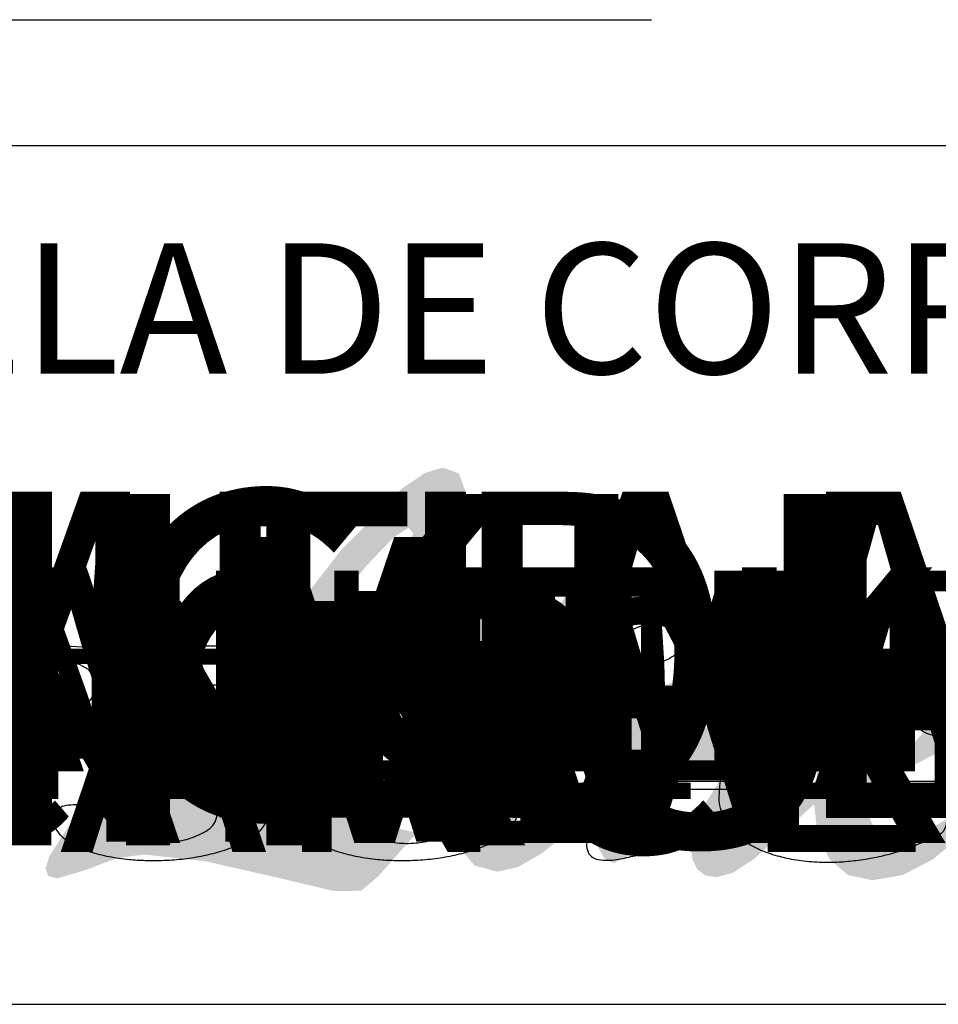
# Model space of a CAD drawing. Extents: x -389 to 434, y -1 to 306.
# Drawn here: x 32 to 51, y 9 to 28 of the extents above; entities that cross this region are included whole.
import ezdxf
from ezdxf.enums import TextEntityAlignment as Align

# ---------------------------------------------------------------- set-up
doc = ezdxf.new("R2010")
doc.units = 0
doc.header["$MEASUREMENT"] = 0
for name, color, linetype in [('10', 7, 'CONTINUOUS'), ('11', 7, 'CONTINUOUS'), ('12', 7, 'CONTINUOUS'), ('13', 7, 'CONTINUOUS'), ('14', 7, 'CONTINUOUS'), ('15', 7, 'CONTINUOUS'), ('16', 7, 'CONTINUOUS'), ('5', 7, 'CONTINUOUS'), ('6', 7, 'CONTINUOUS'), ('7', 7, 'CONTINUOUS'), ('8', 7, 'CONTINUOUS'), ('9', 7, 'CONTINUOUS'), ('DESENHO', 7, 'CONTINUOUS'), ('ESPANHOL', 7, 'CONTINUOUS'), ('INGLES', 7, 'CONTINUOUS'), ('PORTUGUES', 7, 'CONTINUOUS')]:
    doc.layers.add(name, color=color, linetype=linetype)
doc.styles.add('ROMANT', font='ROMANT', dxfattribs={"height": 0.2})
doc.styles.add('txt', font='TXT', dxfattribs={"height": 0.2})

# ---------------------------------------------------------------- blocks, each defined once
blk = doc.blocks.new('*O1')
at = {"layer": '13', "color": 7, "linetype": 'CONTINUOUS'}
for points in [[(-2.6974, -1.4245), (-2.3138, -1.4245), (-2.3138, -0.1643), (-1.8977, -0.1643), (-1.6984, -0.1763), (-1.5347, -0.2405), (-1.3525, -0.4255), (-1.094, -0.8236), (-0.7353, -1.4245), (-0.2978, -1.4245), (-0.7644, -0.6379), (-1.0579, -0.2561), (-1.2695, -0.1097), (-0.9303, -0.0172), (-0.6924, 0.1516), (-0.5527, 0.3802), (-0.5056, 0.6567), (-0.5339, 0.8783), (-0.6187, 1.0803), (-0.7505, 1.2431), (-0.92, 1.3483), (-1.1522, 1.4047), (-1.4705, 1.4246), (-2.6974, 1.4246)], [(0.1513, -1.4245), (2.2332, -1.4245), (2.2332, -1.0959), (0.5349, -1.0959), (0.5349, -0.1097), (2.0691, -0.1097), (2.0691, 0.2189), (0.5349, 0.2189), (0.5349, 1.0959), (2.1786, 1.0959), (2.1786, 1.4246), (0.1513, 1.4246)], [(2.7278, -1.4245), (3.1113, -1.4245), (3.1113, 1.0959), (3.8604, -1.4245), (4.2801, -1.4245), (5.0291, 1.0959), (5.0291, -1.4245), (5.4127, -1.4245), (5.4127, 1.4246), (4.7962, 1.4246), (4.2021, -0.5404), (4.0702, -0.9931), (3.9486, -0.5755), (3.3442, 1.4246), (2.7278, 1.4246)], [(5.7197, -1.4245), (6.1231, -1.4245), (6.4382, -0.5478), (7.6162, -0.5478), (7.9313, -1.4245), (8.3355, -1.4245), (7.2543, 1.4246), (6.8005, 1.4246)], [(19.0598, 1.4629), (16.321, -1.2759), (14.7466, -1.2759), (14.7466, 1.4013), (11.7719, 1.4013), (11.7719, -1.2759), (10.1359, -1.2759), (10.1359, -1.4246), (11.9207, -1.4246), (11.9207, 1.2525), (14.5978, 1.2525), (14.5978, -1.4246), (16.3826, -1.4246), (19.0598, 1.2525), (21.7369, -1.4246), (23.5217, -1.4246), (23.5217, -1.2759), (21.7985, -1.2759), (19.0598, 1.4629)], [(-2.3138, 0.1643), (-2.3138, 1.0959), (-1.456, 1.0959), (-1.2018, 1.0633), (-1.0253, 0.9665), (-0.9235, 0.8201), (-0.8891, 0.6386), (-0.9072, 0.5068), (-0.9593, 0.3859), (-1.0458, 0.2849), (-1.1632, 0.2164), (-1.3252, 0.1771), (-1.5425, 0.1643)], [(6.5548, -0.2192), (6.8381, 0.5702), (7.0274, 1.0959), (7.2319, 0.5249), (7.4999, -0.2192)]]:
    blk.add_lwpolyline(points, close=True, dxfattribs=at)
blk = doc.blocks.new('*O3')
at = {"layer": 'PORTUGUES', "color": 7, "linetype": 'CONTINUOUS'}
blk.add_solid([(0.6962, 0.3506), (-0.0667, 0.0778), (0.0328, -0.3508), (-0.6963, -0.2892)], dxfattribs=at)
blk = doc.blocks.new('*O5')
at = {"layer": 'PORTUGUES', "color": 7, "linetype": 'CONTINUOUS'}
blk.add_solid([(0.6685, 0.2266), (-0.0606, 0.2882), (0.0491, -0.288), (-0.6687, 0.1488)], dxfattribs=at)
blk = doc.blocks.new('*O6')
at = {"layer": 'PORTUGUES', "color": 7, "linetype": 'CONTINUOUS'}
blk.add_solid([(1.0238, 0.3322), (-0.2344, 0.2646), (1.1478, 0.163), (-1.148, -0.3322)], dxfattribs=at)
blk = doc.blocks.new('*O7')
at = {"layer": 'PORTUGUES', "color": 7, "linetype": 'CONTINUOUS'}
blk.add_solid([(-0.6291, -0.1004), (0.6291, -0.0328), (0.18, 0.1006)], dxfattribs=at)
blk = doc.blocks.new('*O8')
at = {"layer": 'PORTUGUES', "color": 7, "linetype": 'CONTINUOUS'}
blk.add_solid([(1.1268, 0.2476), (-1.169, -0.2476), (1.1689, 0.015), (0.1886, -0.1348)], dxfattribs=at)
blk = doc.blocks.new('*O9')
at = {"layer": 'PORTUGUES', "color": 7, "linetype": 'CONTINUOUS'}
blk.add_solid([(0.968, 0.339), (-0.3896, 0.2262), (0.6204, 0.1934), (-0.9679, -0.3388)], dxfattribs=at)
blk = doc.blocks.new('*O10')
at = {"layer": 'PORTUGUES', "color": 7, "linetype": 'CONTINUOUS'}
blk.add_solid([(0.7942, 0.4594), (-0.7941, -0.0728), (0.3092, 0.085), (-0.1328, -0.4594)], dxfattribs=at)
blk = doc.blocks.new('*O11')
at = {"layer": 'PORTUGUES', "color": 7, "linetype": 'CONTINUOUS'}
blk.add_solid([(0.5249, 0.1466), (-0.1364, 0.5332), (0.2706, -0.5332), (-0.5251, -0.003)], dxfattribs=at)
blk = doc.blocks.new('*O12')
at = {"layer": 'PORTUGUES', "color": 7, "linetype": 'CONTINUOUS'}
blk.add_solid([(0.509, -0.2558), (-0.2867, 0.2744), (-0.5092, -0.2742)], dxfattribs=at)
blk = doc.blocks.new('*O15')
at = {"layer": 'PORTUGUES', "color": 7, "linetype": 'CONTINUOUS'}
blk.add_solid([(0.7634, 0.4784), (-0.2035, 0.143), (0.5511, 0.0866), (-0.7634, -0.4784)], dxfattribs=at)
blk = doc.blocks.new('*O16')
at = {"layer": 'PORTUGUES', "color": 7, "linetype": 'CONTINUOUS'}
blk.add_solid([(0.6572, 0.3866), (-0.6573, -0.1784), (0.2983, -0.004), (-0.2051, -0.3866)], dxfattribs=at)
blk = doc.blocks.new('*O17')
at = {"layer": 'PORTUGUES', "color": 7, "linetype": 'CONTINUOUS'}
blk.add_solid([(0.7122, 0.2654), (0.26, 0.4736), (-0.7121, -0.4738), (-0.6506, -0.0698)], dxfattribs=at)
blk = doc.blocks.new('*O18')
at = {"layer": 'PORTUGUES', "color": 7, "linetype": 'CONTINUOUS'}
blk.add_solid([(0.4834, -0.0906), (0.5449, 0.3134), (-0.545, -0.3132), (-0.4733, 0.295)], dxfattribs=at)
blk = doc.blocks.new('*O19')
at = {"layer": 'PORTUGUES', "color": 7, "linetype": 'CONTINUOUS'}
blk.add_solid([(0.4931, 0.2426), (-0.5353, 0.02), (0.4931, 0.0868), (0.5352, -0.2424)], dxfattribs=at)
blk = doc.blocks.new('*O20')
at = {"layer": 'PORTUGUES', "color": 7, "linetype": 'CONTINUOUS'}
blk.add_solid([(0.4696, 0.0656), (-0.6009, 0.328), (0.6008, -0.1816), (-0.5241, -0.3282)], dxfattribs=at)
blk = doc.blocks.new('*O21')
at = {"layer": 'PORTUGUES', "color": 7, "linetype": 'CONTINUOUS'}
blk.add_solid([(0.4619, 0.3214), (-0.663, 0.1748), (0.6629, 0.1666), (-0.4271, -0.3214)], dxfattribs=at)
blk = doc.blocks.new('*O22')
at = {"layer": 'PORTUGUES', "color": 7, "linetype": 'CONTINUOUS'}
blk.add_solid([(0.0575, 0.244), (-1.0325, -0.244), (0.3148, 0.1928), (1.0326, -0.244)], dxfattribs=at)
blk = doc.blocks.new('*O23')
at = {"layer": 'PORTUGUES', "color": 7, "linetype": 'CONTINUOUS'}
blk.add_solid([(1.0326, 0.1574), (-1.0325, 0.1574), (0.4297, -0.1574), (-0.6623, -0.1574)], dxfattribs=at)
blk = doc.blocks.new('*O24')
at = {"layer": 'PORTUGUES', "color": 7, "linetype": 'CONTINUOUS'}
blk.add_solid([(0.546, 0.0524), (-0.546, 0.0524), (-0.0641, -0.0522)], dxfattribs=at)
blk = doc.blocks.new('*O25')
at = {"layer": 'PORTUGUES', "color": 7, "linetype": 'CONTINUOUS'}
blk.add_solid([(0.6885, 0.6148), (-0.2169, 0.3708), (-0.6609, -0.6146), (-0.6886, 0.1892)], dxfattribs=at)
blk = doc.blocks.new('*O26')
at = {"layer": 'PORTUGUES', "color": 7, "linetype": 'CONTINUOUS'}
blk.add_solid([(-0.4527, -0.328), (0.4527, -0.084), (0.4527, 0.3282)], dxfattribs=at)
blk = doc.blocks.new('*O27')
at = {"layer": 'PORTUGUES', "color": 7, "linetype": 'CONTINUOUS'}
blk.add_solid([(0.6362, -0.4018), (0.6085, 0.402), (-0.6363, -0.1282), (-0.5696, 0.2512)], dxfattribs=at)
blk = doc.blocks.new('*O28')
at = {"layer": 'PORTUGUES', "color": 7, "linetype": 'CONTINUOUS'}
blk.add_solid([(0.6362, 0.0048), (-0.6363, 0.2784), (0.2076, -0.2782), (-0.6076, -0.0086)], dxfattribs=at)
blk = doc.blocks.new('*O29')
at = {"layer": 'PORTUGUES', "color": 7, "linetype": 'CONTINUOUS'}
blk.add_solid([(0.4076, -0.1082), (-0.4076, 0.1614), (-0.1554, -0.1616), (-0.3112, -0.0416)], dxfattribs=at)
blk = doc.blocks.new('*O30')
at = {"layer": 'PORTUGUES', "color": 7, "linetype": 'CONTINUOUS'}
blk.add_solid([(0.2815, 0.0468), (-0.2815, -0.0066), (-0.0569, -0.0466)], dxfattribs=at)
blk = doc.blocks.new('*O31')
at = {"layer": 'PORTUGUES', "color": 7, "linetype": 'CONTINUOUS'}
blk.add_solid([(0.387, 0.115), (-0.2108, 0.1046), (0.505, -0.08), (-0.5051, -0.1148)], dxfattribs=at)
blk = doc.blocks.new('*O32')
at = {"layer": 'PORTUGUES', "color": 7, "linetype": 'CONTINUOUS'}
blk.add_solid([(-0.299, -0.0376), (0.2988, -0.0272), (-0.0118, 0.0374)], dxfattribs=at)
blk = doc.blocks.new('*O33')
at = {"layer": 'PORTUGUES', "color": 7, "linetype": 'CONTINUOUS'}
blk.add_solid([(0.8654, 0.4808), (-0.1447, 0.446), (0.8274, 0.3578), (-0.8655, -0.481)], dxfattribs=at)
blk = doc.blocks.new('*O34')
at = {"layer": 'PORTUGUES', "color": 7, "linetype": 'CONTINUOUS'}
blk.add_solid([(0.8464, 0.4194), (-0.8465, -0.4194), (0.7664, 0.3036), (0.5788, 0.1026)], dxfattribs=at)
blk = doc.blocks.new('*O35')
at = {"layer": 'PORTUGUES', "color": 7, "linetype": 'CONTINUOUS'}
blk.add_solid([(0.8623, 0.5234), (-0.563, 0.0014), (0.1548, -0.3338), (-0.8624, -0.5236)], dxfattribs=at)
blk = doc.blocks.new('*O36')
at = {"layer": 'PORTUGUES', "color": 7, "linetype": 'CONTINUOUS'}
blk.add_solid([(0.546, 0.3524), (-0.4712, 0.1626), (0.3101, -0.1378), (-0.546, -0.352)], dxfattribs=at)
blk = doc.blocks.new('*O37')
at = {"layer": 'PORTUGUES', "color": 7, "linetype": 'CONTINUOUS'}
blk.add_solid([(0.3691, 0.1072), (-0.487, -0.107), (0.3989, -0.021), (0.4871, -0.064)], dxfattribs=at)
blk = doc.blocks.new('*O38')
at = {"layer": 'PORTUGUES', "color": 7, "linetype": 'CONTINUOUS'}
blk.add_solid([(0.8238, 0.3456), (0.1512, 0.3856), (0.912, -0.1692), (-0.9122, -0.3856)], dxfattribs=at)
blk = doc.blocks.new('*O39')
at = {"layer": 'PORTUGUES', "color": 7, "linetype": 'CONTINUOUS'}
blk.add_solid([(-0.3363, -0.0872), (0.3363, -0.1272), (0.16, 0.127)], dxfattribs=at)
blk = doc.blocks.new('*O40')
at = {"layer": 'PORTUGUES', "color": 7, "linetype": 'CONTINUOUS'}
blk.add_solid([(0.912, 0.3014), (-0.9122, 0.085), (0.671, -0.0872), (-0.2877, -0.3016)], dxfattribs=at)
blk = doc.blocks.new('*O41')
at = {"layer": 'PORTUGUES', "color": 7, "linetype": 'CONTINUOUS'}
blk.add_solid([(0.7167, 0.1492), (0.0922, 0.5358), (-0.2934, -0.5356), (-0.7168, -0.2302)], dxfattribs=at)
blk = doc.blocks.new('*O42')
at = {"layer": 'PORTUGUES', "color": 7, "linetype": 'CONTINUOUS'}
blk.add_solid([(0.49, 0.158), (0.0666, 0.4634), (-0.0851, -0.4634), (-0.4902, -0.1312)], dxfattribs=at)
blk = doc.blocks.new('*O43')
at = {"layer": 'PORTUGUES', "color": 7, "linetype": 'CONTINUOUS'}
blk.add_solid([(0.8357, -0.166), (0.4306, 0.1662), (-0.8357, -0.1024), (0.1384, -0.0594)], dxfattribs=at)
blk = doc.blocks.new('*O44')
at = {"layer": 'PORTUGUES', "color": 7, "linetype": 'CONTINUOUS'}
blk.add_solid([(0.8357, 0.2964), (-0.8357, 0.36), (0.3291, -0.3598), (-0.7958, -0.1384)], dxfattribs=at)
blk = doc.blocks.new('*O45')
at = {"layer": 'PORTUGUES', "color": 7, "linetype": 'CONTINUOUS'}
blk.add_solid([(0.5624, 0.132), (-0.5625, 0.3534), (0.1686, -0.3532), (-0.4394, -0.0772)], dxfattribs=at)
blk = doc.blocks.new('*O46')
at = {"layer": 'PORTUGUES', "color": 7, "linetype": 'CONTINUOUS'}
blk.add_solid([(0.3039, -0.0764), (-0.3041, 0.1996), (0.0517, -0.1994), (-0.136, -0.1008)], dxfattribs=at)
blk = doc.blocks.new('*O47')
at = {"layer": 'PORTUGUES', "color": 7, "linetype": 'CONTINUOUS'}
blk.add_solid([(0.5265, 0.3282), (-0.1564, 0.2534), (0.2456, -0.3086), (-0.5265, -0.328)], dxfattribs=at)
blk = doc.blocks.new('*O48')
at = {"layer": 'PORTUGUES', "color": 7, "linetype": 'CONTINUOUS'}
blk.add_solid([(-0.766, -0.5342), (-0.0831, -0.4594), (-0.1928, 0.3198), (0.7659, 0.5342)], dxfattribs=at)
blk = doc.blocks.new('*O49')
at = {"layer": 'PORTUGUES', "color": 7, "linetype": 'CONTINUOUS'}
blk.add_solid([(0.4542, 0.2042), (-0.3179, 0.1848), (0.5075, 0.0104), (-0.5076, -0.204)], dxfattribs=at)
blk = doc.blocks.new('*O50')
at = {"layer": 'PORTUGUES', "color": 7, "linetype": 'CONTINUOUS'}
blk.add_solid([(0.426, 0.1072), (-0.5891, -0.1072), (0.589, 0.0436)], dxfattribs=at)
blk = doc.blocks.new('*O51')
at = {"layer": 'PORTUGUES', "color": 7, "linetype": 'CONTINUOUS'}
blk.add_solid([(0.4983, -0.2036), (0.161, 0.2036), (-0.4984, -0.0026), (-0.1846, 0.0476)], dxfattribs=at)
blk = doc.blocks.new('*O52')
at = {"layer": 'PORTUGUES', "color": 7, "linetype": 'CONTINUOUS'}
blk.add_solid([(-0.4645, -0.1296), (-0.1272, -0.5368), (0.4644, 0.5368), (0.4644, 0.1)], dxfattribs=at)
blk = doc.blocks.new('*O53')
at = {"layer": 'PORTUGUES', "color": 7, "linetype": 'CONTINUOUS'}
blk.add_solid([(0.4948, 0.1246), (-0.186, 0.1142), (0.5932, -0.0764), (-0.5931, -0.1246)], dxfattribs=at)
blk = doc.blocks.new('*O54')
at = {"layer": 'PORTUGUES', "color": 7, "linetype": 'CONTINUOUS'}
blk.add_solid([(-0.3405, -0.04), (0.3403, -0.0296), (0.048, 0.04)], dxfattribs=at)
blk = doc.blocks.new('*O55')
at = {"layer": 'PORTUGUES', "color": 7, "linetype": 'CONTINUOUS'}
blk.add_solid([(0.8059, 0.2892), (-0.3804, 0.241), (0.5547, -0.2892), (-0.806, -0.1558)], dxfattribs=at)
blk = doc.blocks.new('*O56')
at = {"layer": 'PORTUGUES', "color": 7, "linetype": 'CONTINUOUS'}
blk.add_solid([(0.9013, 0.2122), (-0.4594, 0.3456), (0.4532, -0.3456), (-0.9013, -0.2062)], dxfattribs=at)
blk = doc.blocks.new('*O57')
at = {"layer": 'PORTUGUES', "color": 7, "linetype": 'CONTINUOUS'}
blk.add_solid([(0.8049, 0.2862), (-0.5496, 0.4256), (0.0605, -0.4254), (-0.8049, -0.003)], dxfattribs=at)
blk = doc.blocks.new('*O58')
at = {"layer": 'PORTUGUES', "color": 7, "linetype": 'CONTINUOUS'}
blk.add_solid([(0.5152, -0.0276), (-0.3502, 0.3948), (-0.5153, -0.3946), (-0.4671, 0.0472)], dxfattribs=at)
blk = doc.blocks.new('*O59')
at = {"layer": 'PORTUGUES', "color": 7, "linetype": 'CONTINUOUS'}
blk.add_solid([(0.5152, 0.2276), (-0.5153, -0.1394), (0.3839, 0.0102), (0.3409, -0.2276)], dxfattribs=at)
blk = doc.blocks.new('*O60')
at = {"layer": 'PORTUGUES', "color": 7, "linetype": 'CONTINUOUS'}
blk.add_solid([(0.4065, 0.2042), (-0.4497, 0.2924), (0.4495, 0), (-0.3882, -0.2922)], dxfattribs=at)
blk = doc.blocks.new('*O61')
at = {"layer": 'PORTUGUES', "color": 7, "linetype": 'CONTINUOUS'}
blk.add_solid([(0.1321, 0.1538), (-0.7056, -0.1384), (0.2613, -0.0092), (0.7053, -0.1538)], dxfattribs=at)
blk = doc.blocks.new('*O62')
at = {"layer": 'PORTUGUES', "color": 7, "linetype": 'CONTINUOUS'}
blk.add_solid([(0.2071, 0.2512), (-1.2038, 0.2666), (1.2038, 0.0502), (-1.0141, -0.2666)], dxfattribs=at)
blk = doc.blocks.new('*O63')
at = {"layer": 'PORTUGUES', "color": 7, "linetype": 'CONTINUOUS'}
blk.add_solid([(1.1089, 0.3512), (-1.109, 0.0344), (0.5593, -0.107), (-0.7932, -0.3512)], dxfattribs=at)
blk = doc.blocks.new('*O64')
at = {"layer": 'PORTUGUES', "color": 7, "linetype": 'CONTINUOUS'}
blk.add_solid([(0.6762, 0.1846), (-0.6763, -0.0596), (0.1861, -0.0944), (-0.2231, -0.1846)], dxfattribs=at)
blk = doc.blocks.new('*O65')
at = {"layer": 'PORTUGUES', "color": 7, "linetype": 'CONTINUOUS'}
blk.add_solid([(0.4491, 0.2718), (-0.3794, 0.0524), (0.569, -0.0604), (-0.5691, -0.2716)], dxfattribs=at)
blk = doc.blocks.new('*O66')
at = {"layer": 'PORTUGUES', "color": 7, "linetype": 'CONTINUOUS'}
blk.add_solid([(-0.4143, -0.1686), (0.4142, 0.0508), (-0.157, 0.0826), (0.1107, 0.1688)], dxfattribs=at)
blk = doc.blocks.new('*O67')
at = {"layer": 'PORTUGUES', "color": 7, "linetype": 'CONTINUOUS'}
blk.add_solid([(0.5998, 0.2502), (-0.5383, 0.039), (0.5353, -0.036), (-0.5998, -0.2502)], dxfattribs=at)
blk = doc.blocks.new('*O68')
at = {"layer": 'PORTUGUES', "color": 7, "linetype": 'CONTINUOUS'}
blk.add_solid([(0.5675, 0.2588), (-0.5676, 0.0446), (0.3829, -0.0518), (-0.4333, -0.2588)], dxfattribs=at)
blk = doc.blocks.new('*O69')
at = {"layer": 'PORTUGUES', "color": 7, "linetype": 'CONTINUOUS'}
blk.add_solid([(0.4081, 0.1626), (-0.4081, -0.0444), (0.1507, -0.0814), (-0.1189, -0.1624)], dxfattribs=at)
blk = doc.blocks.new('*O70')
at = {"layer": 'PORTUGUES', "color": 7, "linetype": 'CONTINUOUS'}
blk.add_solid([(0.7188, 0.8176), (-0.001, 1.0946), (-0.2, -1.0946), (-0.7188, -0.2128)], dxfattribs=at)
blk = doc.blocks.new('*O71')
at = {"layer": 'PORTUGUES', "color": 7, "linetype": 'CONTINUOUS'}
blk.add_solid([(-0.466, -0.287), (0.2538, -0.564), (-0.5624, -0.1722), (0.5625, 0.564)], dxfattribs=at)
blk = doc.blocks.new('*O72')
at = {"layer": 'PORTUGUES', "color": 7, "linetype": 'CONTINUOUS'}
blk.add_solid([(0.4844, -0.2912), (-0.0344, 0.5906), (0.6721, -0.5588), (-0.6722, -0.5906)], dxfattribs=at)
blk = doc.blocks.new('*O73')
at = {"layer": 'PORTUGUES', "color": 7, "linetype": 'CONTINUOUS'}
blk.add_solid([(0.7777, 0.4286), (-0.5666, 0.3968), (-0.0897, -0.4256), (-0.7778, -0.4288)], dxfattribs=at)
blk = doc.blocks.new('*O74')
at = {"layer": 'PORTUGUES', "color": 7, "linetype": 'CONTINUOUS'}
blk.add_solid([(0.344, 0.1328), (-0.3441, 0.1296), (-0.1995, -0.1328), (-0.3102, -0.0682)], dxfattribs=at)
blk = doc.blocks.new('*O75')
at = {"layer": 'PORTUGUES', "color": 7, "linetype": 'CONTINUOUS'}
blk.add_solid([(0.5112, 0.161), (-0.1635, 0.1796), (0.6271, -0.1794), (-0.627, -0.1332)], dxfattribs=at)
blk = doc.blocks.new('*O76')
at = {"layer": 'PORTUGUES', "color": 7, "linetype": 'CONTINUOUS'}
blk.add_solid([(-0.3374, -0.043), (0.3373, -0.0616), (0.0132, 0.0616)], dxfattribs=at)
blk = doc.blocks.new('*O77')
at = {"layer": 'PORTUGUES', "color": 7, "linetype": 'CONTINUOUS'}
blk.add_solid([(1.2351, 0.5686), (-0.019, 0.6148), (0.1102, -0.1676), (-1.2351, -0.6148)], dxfattribs=at)
blk = doc.blocks.new('*O78')
at = {"layer": 'PORTUGUES', "color": 7, "linetype": 'CONTINUOUS'}
blk.add_solid([(0.6727, 0.383), (-0.6726, -0.0642), (0.3753, 0.1902), (-0.1763, -0.383)], dxfattribs=at)
blk = doc.blocks.new('*O79')
at = {"layer": 'PORTUGUES', "color": 7, "linetype": 'CONTINUOUS'}
blk.add_solid([(1.0208, 0.9228), (0.5245, 1.2416), (-0.6619, -1.2418), (-1.0208, -0.7516)], dxfattribs=at)
blk = doc.blocks.new('*O80')
at = {"layer": 'PORTUGUES', "color": 7, "linetype": 'CONTINUOUS'}
blk.add_solid([(1.0956, 0.8664), (0.7367, 1.3566), (-0.4578, -1.3566), (-1.0956, -1.3464)], dxfattribs=at)
blk = doc.blocks.new('*O81')
at = {"layer": 'PORTUGUES', "color": 7, "linetype": 'CONTINUOUS'}
blk.add_solid([(0.1861, 0.0954), (-0.4517, 0.1056), (1.5016, -0.1056), (-1.5017, 0.0092)], dxfattribs=at)
blk = doc.blocks.new('*O82')
at = {"layer": 'PORTUGUES', "color": 7, "linetype": 'CONTINUOUS'}
blk.add_solid([(1.0586, 0.1436), (-1.9447, 0.2584), (2.5527, -0.2584), (-2.5528, 0.0042)], dxfattribs=at)
blk = doc.blocks.new('*O83')
at = {"layer": 'PORTUGUES', "color": 7, "linetype": 'CONTINUOUS'}
blk.add_solid([(2.0293, 0.0308), (-3.0762, 0.2934), (3.4709, -0.2932), (-3.471, -0.1568)], dxfattribs=at)
blk = doc.blocks.new('*O84')
at = {"layer": 'PORTUGUES', "color": 7, "linetype": 'CONTINUOUS'}
blk.add_solid([(3.6641, 0.1676), (-3.2778, 0.304), (-1.7787, -0.266), (-3.6643, -0.304)], dxfattribs=at)
blk = doc.blocks.new('*O85')
at = {"layer": 'PORTUGUES', "color": 7, "linetype": 'CONTINUOUS'}
blk.add_solid([(0.9813, 0.1422), (-0.9043, 0.1042), (0.442, 0.0694), (-0.9813, -0.142)], dxfattribs=at)
blk = doc.blocks.new('*O86')
at = {"layer": 'PORTUGUES', "color": 7, "linetype": 'CONTINUOUS'}
blk.add_solid([(0.7116, 0.1776), (-0.7117, -0.0338), (0.0851, -0.0604), (-0.6532, -0.1774)], dxfattribs=at)
blk = doc.blocks.new('*O87')
at = {"layer": 'PORTUGUES', "color": 7, "linetype": 'CONTINUOUS'}
blk.add_solid([(0.3691, 0.0826), (-0.3692, -0.0344), (-0.1918, -0.0824)], dxfattribs=at)
blk = doc.blocks.new('*O88')
at = {"layer": 'PORTUGUES', "color": 7, "linetype": 'CONTINUOUS'}
blk.add_solid([(1.718, -0.016), (-1.7181, 0.2938), (1.3889, -0.2938), (-0.2743, -0.0344)], dxfattribs=at)
blk = doc.blocks.new('*O89')
at = {"layer": 'PORTUGUES', "color": 7, "linetype": 'CONTINUOUS'}
blk.add_solid([(-1.495, -0.1292), (1.9411, -0.439), (-2.7214, 0.0052), (2.7214, 0.4388)], dxfattribs=at)
blk = doc.blocks.new('*O90')
at = {"layer": 'PORTUGUES', "color": 7, "linetype": 'CONTINUOUS'}
blk.add_solid([(0.8316, -0.1256), (-0.8316, 0.1338), (0.2963, -0.1338)], dxfattribs=at)
blk = doc.blocks.new('*O2')
at = {"layer": 'PORTUGUES', "color": 7, "linetype": 'CONTINUOUS'}
for name, p in [('*O76', (6.3144, 4.1606)), ('*O75', (6.1405, 3.938)), ('*O77', (5.5325, 3.19)), ('*O71', (6.2051, 3.1946)), ('*O78', (4.97, 2.6394)), ('*O70', (5.7401, 1.813)), ('*O79', (3.7729, 1.3336)), ('*O66', (9.2819, 1.9964)), ('*O65', (9.247, 1.7754)), ('*O72', (5.0557, 1.0096)), ('*O67', (9.2162, 1.4648)), ('*O68', (9.184, 1.17)), ('*O69', (9.1588, 0.9556)), ('*O7', (16.5247, 0.5214)), ('*O80', (2.0154, -0.7746)), ('*O73', (4.9501, 0.0222)), ('*O6', (16.13, 0.1564)), ('*O53', (8.2692, 0.0852)), ('*O54', (8.4237, 0.2394)), ('*O39', (13.246, 0.1524)), ('*O8', (16.151, 0.0718)), ('*O55', (8.0565, -0.2804)), ('*O38', (12.7585, -0.3204)), ('*O31', (10.8143, -0.2538)), ('*O32', (10.9025, -0.1116)), ('*O9', (15.3716, -0.402)), ('*O33', (10.4539, -0.8146)), ('*O10', (15.1978, -0.668)), ('*O15', (16.4847, -0.7854)), ('*O74', (4.5164, -0.5362)), ('*O56', (7.7099, -0.7818)), ('*O34', (10.4349, -0.8762)), ('*O40', (12.7585, -0.791)), ('*O35', (10.1514, -1.297)), ('*O41', (11.7541, -1.2418)), ('*O11', (14.5401, -1.274)), ('*O16', (16.3786, -1.0854)), ('*O48', (12.6636, -1.4124)), ('*O57', (7.3582, -1.4136)), ('*O12', (14.3017, -1.5514)), ('*O17', (15.4613, -1.7374)), ('*O58', (6.9035, -1.8114)), ('*O42', (10.9707, -1.9354)), ('*O36', (9.7602, -1.9832)), ('*O59', (6.9035, -2.0666)), ('*O52', (8.9845, -2.4702)), ('*O47', (12.054, -2.2)), ('*O26', (13.4403, -2.2564)), ('*O18', (14.2658, -2.1206)), ('*O81', (1.3715, -2.2266)), ('*O43', (10.0499, -2.2328)), ('*O37', (9.7012, -2.2282)), ('*O82', (1.8145, -2.4758)), ('*O60', (6.8379, -2.4984)), ('*O44', (10.0499, -2.6952)), ('*O25', (13.2045, -2.9552)), ('*O19', (14.2561, -2.4538)), ('*O83', (2.3379, -2.765)), ('*O61', (7.1553, -2.6522)), ('*O49', (11.8454, -2.7128)), ('*O20', (14.3217, -2.7618)), ('*O3', (16.6852, -2.7208)), ('*O51', (8.359, -2.8034)), ('*O50', (11.9269, -2.8096)), ('*O84', (2.1447, -3.2258)), ('*O62', (7.6535, -3.0572)), ('*O45', (9.8166, -3.187)), ('*O27', (11.9074, -3.168)), ('*O21', (14.4606, -3.2648)), ('*O89', (3.0874, -3.497)), ('*O63', (7.7484, -3.3582)), ('*O22', (15.066, -3.3422)), ('*O5', (16.0495, -3.2982)), ('*O46', (9.6813, -3.4638)), ('*O28', (11.9074, -3.5746)), ('*O85', (-0.6153, -3.634)), ('*O64', (7.6315, -3.6498)), ('*O86', (-0.8849, -3.7422)), ('*O88', (3.3105, -3.92)), ('*O29', (11.7074, -3.7446)), ('*O23', (15.066, -3.7436)), ('*O87', (-1.1689, -3.8852)), ('*O30', (11.8335, -3.8996)), ('*O24', (14.9497, -3.9534)), ('*O90', (3.8678, -4.0882))]:
    blk.add_blockref(name, p, dxfattribs=at)
blk = doc.blocks.new('*O182')
at = {"layer": 'INGLES', "color": 7, "linetype": 'CONTINUOUS'}
for points in [[(11.069, 1.516), (11.088, 1.648), (11.09, 1.651), (11.09, 1.658)], [(11.375, -1.918), (12.029, 0.481), (11.978, 0.737)], [(10.995, -0.073), (10.436, -2.088), (10.435, -2.097), (10.401, -2.308)], [(13.043, -1.452), (13.063, -1.13)], [(-0.089, -2.195), (-0.206, -2.028), (-0.227, -1.982), (-0.227, -1.975)], [(4.869, -2.195), (4.752, -2.028), (4.73, -1.982), (4.731, -1.975)]]:
    blk.add_lwpolyline(points, dxfattribs=at)
for points, knots in [([(11.09, 1.659), (11.154, 1.764), (11.307, 1.93), (11.651, 2.02), (11.977, 2.035), (12.366, 1.898), (12.294, 1.463), (11.985, 1.27), (11.646, 1.199), (11.285, 1.246), (11.132, 1.408), (11.069, 1.516)], [0, 0, 0, 0, 0.110981, 0.220708, 0.329317, 0.441293, 0.554913, 0.667211, 0.781669, 0.891352, 1, 1, 1, 1]), ([(-0.227, -1.975), (-0.228, -1.828), (-0.169, -1.604), (0.219, -1.58), (0.558, -1.586), (0.826, -1.833), (0.963, -2.17), (1.321, -2.286), (1.669, -2.361), (2.031, -2.363), (2.382, -2.301), (2.704, -2.186), (3.011, -2.009), (3.084, -1.609), (2.78, -1.396), (2.473, -1.292), (2.148, -1.21), (1.811, -1.134), (1.461, -1.049), (1.109, -0.921), (0.788, -0.756), (0.489, -0.549), (0.345, -0.21), (0.419, 0.15), (0.661, 0.421), (0.99, 0.584), (1.349, 0.693), (1.726, 0.772), (2.096, 0.818), (2.459, 0.833), (2.818, 0.821), (3.188, 0.778), (3.546, 0.699), (3.89, 0.58), (4.184, 0.398), (4.336, -0.027), (3.93, -0.149), (3.588, -0.161), (3.312, 0.083), (3.118, 0.384), (2.763, 0.474), (2.42, 0.505), (2.065, 0.47), (1.739, 0.36), (1.4, 0.225), (1.351, -0.193), (1.684, -0.369), (1.985, -0.496), (2.317, -0.581), (2.645, -0.667), (2.981, -0.758), (3.312, -0.871), (3.632, -1.003), (3.943, -1.168), (4.108, -1.508), (4.067, -1.892), (3.824, -2.209), (3.487, -2.393), (3.13, -2.52), (2.764, -2.616), (2.378, -2.678), (1.992, -2.707), (1.623, -2.708), (1.257, -2.688), (0.887, -2.635), (0.521, -2.542), (0.18, -2.416), (-0.004, -2.275), (-0.089, -2.195)], [0, 0, 0, 0, 0.014358, 0.028942, 0.043219, 0.057817, 0.072389, 0.087808, 0.102588, 0.118787, 0.133672, 0.148006, 0.162997, 0.177081, 0.191213, 0.2053, 0.219689, 0.234019, 0.249639, 0.265908, 0.281781, 0.296172, 0.311586, 0.326076, 0.340859, 0.356683, 0.372536, 0.38903, 0.406086, 0.42026, 0.435639, 0.452203, 0.467995, 0.482667, 0.498569, 0.512687, 0.527285, 0.541881, 0.5566, 0.571604, 0.586678, 0.600766, 0.616383, 0.631584, 0.645786, 0.659885, 0.674128, 0.689062, 0.703198, 0.717656, 0.73273, 0.747865, 0.762401, 0.777368, 0.791633, 0.808013, 0.824283, 0.840989, 0.856689, 0.872826, 0.889458, 0.906717, 0.922515, 0.936719, 0.95382, 0.970352, 0.985242, 1, 1, 1, 1]), ([(4.731, -1.975), (4.73, -1.828), (4.788, -1.604), (5.176, -1.58), (5.516, -1.586), (5.784, -1.833), (5.92, -2.17), (6.278, -2.286), (6.626, -2.361), (6.987, -2.363), (7.338, -2.301), (7.66, -2.186), (7.969, -2.009), (8.041, -1.609), (7.737, -1.396), (7.429, -1.292), (7.104, -1.21), (6.768, -1.134), (6.418, -1.049), (6.067, -0.921), (5.745, -0.756), (5.446, -0.549), (5.302, -0.21), (5.376, 0.15), (5.618, 0.421), (5.947, 0.584), (6.306, 0.693), (6.683, 0.772), (7.053, 0.818), (7.415, 0.833), (7.775, 0.821), (8.145, 0.778), (8.503, 0.699), (8.847, 0.58), (9.141, 0.398), (9.293, -0.027), (8.887, -0.149), (8.546, -0.161), (8.269, 0.083), (8.074, 0.384), (7.72, 0.474), (7.377, 0.505), (7.022, 0.47), (6.696, 0.36), (6.357, 0.225), (6.307, -0.193), (6.641, -0.369), (6.943, -0.496), (7.274, -0.581), (7.603, -0.667), (7.939, -0.758), (8.27, -0.871), (8.588, -1.003), (8.899, -1.168), (9.065, -1.508), (9.025, -1.892), (8.78, -2.209), (8.443, -2.393), (8.086, -2.52), (7.721, -2.616), (7.336, -2.678), (6.95, -2.707), (6.581, -2.708), (6.215, -2.688), (5.845, -2.635), (5.478, -2.542), (5.137, -2.416), (4.953, -2.275), (4.869, -2.195)], [0, 0, 0, 0, 0.014357, 0.028942, 0.04322, 0.057816, 0.072388, 0.087809, 0.102589, 0.118787, 0.133671, 0.148009, 0.162997, 0.177081, 0.191211, 0.205301, 0.219688, 0.234019, 0.249638, 0.265906, 0.28178, 0.296172, 0.311586, 0.326075, 0.34086, 0.356682, 0.372533, 0.389029, 0.406084, 0.42026, 0.435638, 0.452201, 0.467994, 0.482666, 0.498567, 0.512685, 0.527284, 0.541879, 0.556595, 0.571602, 0.586676, 0.600761, 0.616382, 0.631582, 0.645782, 0.659881, 0.674125, 0.689061, 0.703196, 0.717655, 0.732728, 0.747861, 0.7624, 0.777365, 0.791631, 0.808011, 0.824282, 0.840986, 0.856688, 0.872826, 0.889458, 0.906716, 0.922515, 0.93672, 0.95382, 0.970349, 0.985242, 1, 1, 1, 1]), ([(11.978, 0.737), (11.867, 0.768), (11.644, 0.797), (11.312, 0.713), (10.971, 0.596), (10.654, 0.574), (10.268, 0.158), (10.817, 0.226), (10.929, 0.035), (10.995, -0.073)], [0, 0, 0, 0, 0.138886, 0.279363, 0.423108, 0.578016, 0.717375, 0.858235, 1, 1, 1, 1]), ([(13.063, -1.13), (13.087, -1.01), (13.162, -0.775), (13.373, -0.44), (13.644, -0.159), (13.95, 0.082), (14.271, 0.287), (14.633, 0.458), (15.03, 0.592), (15.459, 0.688), (15.868, 0.738), (16.258, 0.765), (16.611, 0.745), (16.961, 0.7), (17.309, 0.624), (17.639, 0.509), (17.997, 0.365), (18.05, -0.071), (17.689, -0.241), (17.35, -0.236), (17.013, -0.11), (16.838, 0.206), (16.505, 0.341), (16.166, 0.372), (15.828, 0.325), (15.506, 0.215), (15.197, 0.061), (14.907, -0.133), (14.64, -0.356), (14.403, -0.617), (14.227, -0.912), (14.132, -1.243), (14.124, -1.585), (14.261, -1.924), (14.548, -2.15), (14.886, -2.29), (15.239, -2.352), (15.595, -2.354), (15.944, -2.316), (16.284, -2.245), (16.61, -2.137), (16.935, -2.008), (17.188, -1.852), (17.638, -1.643), (17.559, -2.195), (17.202, -2.276), (16.892, -2.444), (16.542, -2.551), (16.186, -2.643), (15.831, -2.7), (15.468, -2.741), (15.086, -2.745), (14.689, -2.717), (14.302, -2.645), (13.943, -2.53), (13.619, -2.38), (13.327, -2.165), (13.111, -1.845), (13.052, -1.593), (13.043, -1.452)], [0, 0, 0, 0, 0.0175, 0.036129, 0.05681, 0.074095, 0.09281, 0.11215, 0.132323, 0.153562, 0.176091, 0.192273, 0.210469, 0.227425, 0.243659, 0.262077, 0.279394, 0.295655, 0.312505, 0.329103, 0.345602, 0.36181, 0.37904, 0.395254, 0.411261, 0.428261, 0.444549, 0.461445, 0.478941, 0.495081, 0.51254, 0.528546, 0.5447, 0.561642, 0.579551, 0.596367, 0.614575, 0.631456, 0.647989, 0.665567, 0.681819, 0.69836, 0.714854, 0.730942, 0.748169, 0.764689, 0.781868, 0.799746, 0.817617, 0.835446, 0.85205, 0.870838, 0.890931, 0.909927, 0.928093, 0.945666, 0.961724, 0.98043, 1, 1, 1, 1]), ([(10.401, -2.308), (10.396, -2.453), (10.447, -2.671), (10.837, -2.71), (11.159, -2.658), (11.495, -2.568), (11.825, -2.543), (12.086, -2.048), (11.573, -2.204), (11.446, -2.022), (11.375, -1.918)], [0, 0, 0, 0, 0.122681, 0.246433, 0.373094, 0.500596, 0.627432, 0.753837, 0.877025, 1, 1, 1, 1])]:
    blk.add_open_spline(points, degree=3, knots=knots, dxfattribs=at)
blk = doc.blocks.new('*O183')
at = {"layer": 'DESENHO', "color": 7, "linetype": 'CONTINUOUS'}
for points in [[(90.155, 135.591), (-93.845, 135.591, 0.414214), (-96.845, 132.591), (-96.845, -141.409, 0.414214), (-93.845, -144.409), (58.263, -144.409, 0.414214), (61.263, -141.409), (61.263, -140.648, -0.414214), (63.263, -138.648), (90.155, -138.648, 0.414214), (93.155, -135.648), (93.155, 132.591, 0.414214), (90.155, 135.591)], [(-91.845, 40.311), (-16.753, 40.311, 0.414214), (-13.753, 43.311), (-13.754, 116.376, -0.414214), (-10.753, 119.376), (88.155, 119.376, -0.414214), (91.155, 116.376), (91.155, -124.297, -0.414214), (88.155, -127.297), (62.263, -127.297, 0.414214), (59.263, -130.297), (59.263, -139.409, -0.414214), (56.263, -142.409), (-37.768, -142.409, -0.414214), (-40.768, -139.409), (-40.768, -130.297, 0.414214), (-43.768, -127.297), (-91.845, -127.297, -0.414214), (-94.845, -124.297), (-94.845, 37.311, -0.414214), (-91.845, 40.311)]]:
    blk.add_lwpolyline(points, format="xyb", dxfattribs=at)

msp = doc.modelspace()

# ---------------------------------------------------------------- linework, layer by layer
at = {"layer": 'DESENHO', "color": 7, "linetype": 'CONTINUOUS'}
msp.add_line((21.189, 28.132), (44.913, 28.132), dxfattribs=at)

# ---------------------------------------------------------------- block references
at = {"layer": '13', "color": 7, "linetype": 'CONTINUOUS'}
msp.add_blockref('*O1', (34.707, 14.219), dxfattribs=at)
at = {"layer": 'DESENHO', "color": 7, "linetype": 'CONTINUOUS'}
msp.add_blockref('*O183', (102.198, 152.914), dxfattribs=at)
at = {"layer": 'INGLES', "color": 7, "linetype": 'CONTINUOUS'}
msp.add_blockref('*O182', (33.217, 14.072), dxfattribs=at)
at = {"layer": 'PORTUGUES', "color": 7, "linetype": 'CONTINUOUS'}
msp.add_blockref('*O2', (34.428, 14.983), dxfattribs=at)

# ---------------------------------------------------------------- texts
at = {"layer": '10', "color": 7, "linetype": 'CONTINUOUS', "style": 'txt'}
msp.add_text('LINHA INOVA', height=4, dxfattribs=at).set_placement((33.594, 14.629), align=Align.MIDDLE)
at = {"layer": '11', "color": 7, "linetype": 'CONTINUOUS', "style": 'txt'}
msp.add_text('LUNA', height=5, dxfattribs=at).set_placement((33.362, 14.672), align=Align.MIDDLE)
at = {"layer": '12', "color": 7, "linetype": 'CONTINUOUS', "style": 'txt'}
msp.add_text('LINHA MASTER', height=4, dxfattribs=at).set_placement((33.594, 14.629), align=Align.MIDDLE)
at = {"layer": '14', "color": 7, "linetype": 'CONTINUOUS', "style": 'txt'}
msp.add_text('LINHA VEKA', height=5.5, dxfattribs=at).set_placement((34.598, 13.756), align=Align.MIDDLE)
at = {"layer": '15', "color": 7, "linetype": 'CONTINUOUS', "style": 'ROMANT'}
msp.add_text('VIPAL-MEDABIL', height=6.5, dxfattribs=at).set_placement((33.491, 14.63), align=Align.MIDDLE)
at = {"layer": '16', "color": 7, "linetype": 'CONTINUOUS', "style": 'txt'}
msp.add_text('WEIKU', height=7, dxfattribs=at).set_placement((34.392, 14.268), align=Align.MIDDLE)
at = {"layer": '5', "color": 7, "linetype": 'CONTINUOUS', "style": 'txt'}
msp.add_text('ELEGANCE', height=5, dxfattribs=at).set_placement((33.613, 13.395), align=Align.MIDDLE)
at = {"layer": '6', "color": 7, "linetype": 'CONTINUOUS', "style": 'txt'}
msp.add_text('FACHADA', height=4, dxfattribs=at).set_placement((35.77, 13.226), align=Align.MIDDLE)
at = {"layer": '7', "color": 7, "linetype": 'CONTINUOUS', "style": 'txt'}
msp.add_text('LINHA GOLD', height=4, dxfattribs=at).set_placement((33.594, 14.629), align=Align.MIDDLE)
at = {"layer": '8', "color": 7, "linetype": 'CONTINUOUS', "style": 'txt'}
msp.add_text('OFFICIAL', height=6.5, dxfattribs=at).set_placement((33.594, 14.629), align=Align.MIDDLE)
at = {"layer": '9', "color": 7, "linetype": 'CONTINUOUS', "style": 'txt'}
msp.add_text('LINHA  IMPERIAL LINE', height=3, dxfattribs=at).set_placement((34.807, 13.708), align=Align.MIDDLE)
at = {"layer": 'DESENHO', "color": 7, "linetype": 'CONTINUOUS', "style": 'txt'}
msp.add_text('PORTA / JANELA DE CORRER', height=2.6, dxfattribs=at).set_placement((32.802, 22.038), align=Align.MIDDLE)
at = {"layer": 'ESPANHOL', "color": 7, "linetype": 'CONTINUOUS', "style": 'txt'}
msp.add_text('CONVENCIONAL', height=4, dxfattribs=at).set_placement((33.816, 14.227), align=Align.MIDDLE)

doc.saveas('drawing.dxf')
